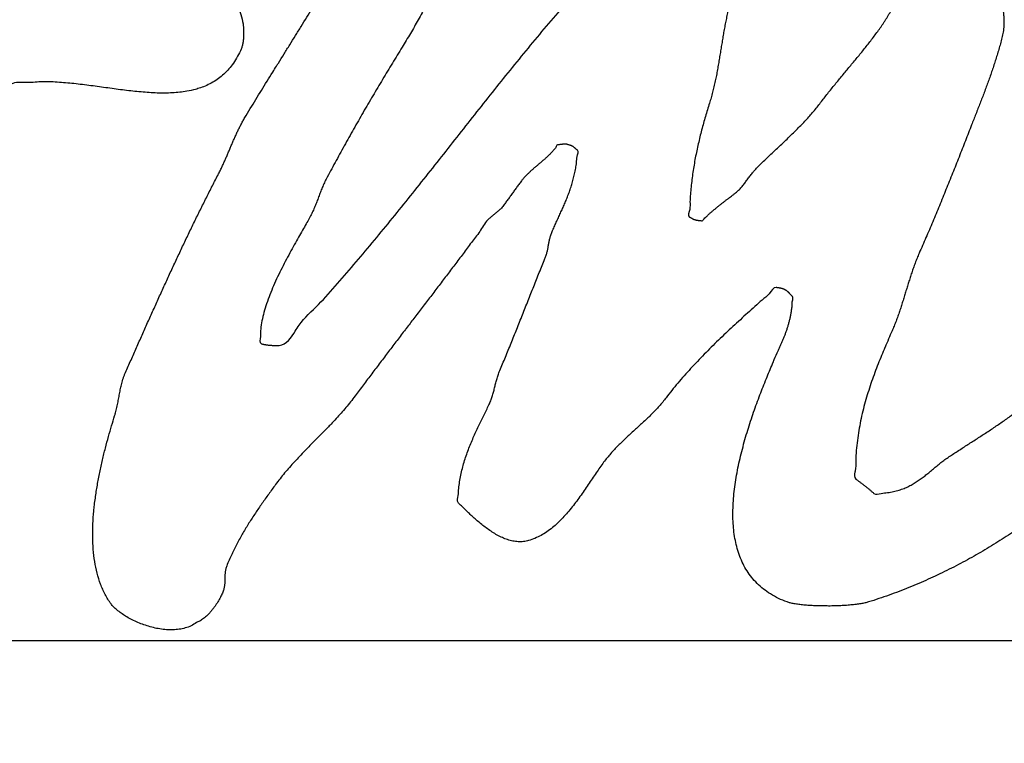
# Model space of a CAD drawing. Units: millimetres. Extents: x 0 to 420, y 0 to 297.
# Drawn here: x 252 to 254, y 200 to 201 of the extents above; entities that cross this region are included whole.
import ezdxf

# ---------------------------------------------------------------- set-up
doc = ezdxf.new("R2010")
doc.units = ezdxf.units.MM
doc.header["$LTSCALE"] = 23.1
doc.linetypes.add('CENTER', pattern=[0.6, 0.375, -0.075, 0.075, -0.075])
doc.layers.get('0').update_dxf_attribs({"linetype": 'CONTINUOUS'})
doc.layers.add('DEF_LAYER_ASSEM_MEMBER', color=7, linetype='CONTINUOUS')
doc.layers.add('DEFAULT_1', color=7, linetype='CENTER')
doc.styles.get("Standard").update_dxf_attribs({"font": 'txt', "width": 0.8})
doc.dimstyles.new('DIMSTYLE_2', dxfattribs={"dimtxt": 3, "dimasz": 3, "dimexe": 0.18, "dimexo": 0.0625, "dimgap": 0.09, "dimtad": 1, "dimdec": 0, "dimlfac": 2, "dimdsep": 46, "dimtxsty": 'Standard', "dimblk": '_FILLED', "dimblk1": '_FILLED', "dimblk2": '_FILLED', "dimcen": 0.09, "dimadec": 0, "dimazin": 0, "dimtp": 1, "dimtm": 1, "dimtfac": 1, "dimtdec": 0, "dimtofl": 0, "dimtmove": 0, "dimatfit": 3, "dimldrblk": '_FILLED', "dimfxl": 1, "dimtolj": 1, "dimarcsym": 0})
doc.dimstyles.new('DIMSTYLE_3', dxfattribs={"dimtxt": 3, "dimasz": 3, "dimexe": 0.18, "dimexo": 0.0625, "dimgap": 0.09, "dimtad": 1, "dimlfac": 2, "dimdsep": 46, "dimtxsty": 'Standard', "dimblk": '_FILLED', "dimblk1": '_FILLED', "dimblk2": '_FILLED', "dimcen": 0.09, "dimadec": 0, "dimazin": 0, "dimtp": 0.8, "dimtm": 0.8, "dimtfac": 1, "dimtofl": 0, "dimtmove": 0, "dimatfit": 3, "dimldrblk": '_FILLED', "dimfxl": 1, "dimtolj": 1, "dimarcsym": 0})

# ---------------------------------------------------------------- blocks, each defined once
blk = doc.blocks.new('_FILLED')
at = {"color": 0, "linetype": 'ByBlock'}
blk.add_solid([(0, 0), (-1, 0.2333333333), (-1, -0.2333333333)], dxfattribs=at)
blk = doc.blocks.new('*D6')
at = {"color": 2, "linetype": 'Continuous'}
for p, q in [((232.1373922419, 235.1281712135), (237.9337224285, 235.1281712135)), ((235.9337224285, 235.1281712135), (235.9337224285, 217.6281734175)), ((235.9337224285, 200.1281756215), (235.9337224285, 217.6281734175)), ((254.1373922414, 200.1281756215), (233.9337224285, 200.1281756215))]:
    blk.add_line(p, q, dxfattribs=at)
at = {"color": 2, "linetype": 'Continuous', "xscale": 3, "yscale": 3, "zscale": 3}
for p, rotation in [((235.9337224285, 235.1281712135), 90), ((235.9337224285, 200.1281756215), 270)]:
    blk.add_blockref('_FILLED', p, dxfattribs=dict(at, rotation=rotation))
at = {"color": 2, "linetype": 'Continuous', "insert": (232.1837224285, 217.6281734175), "char_height": 3, "width": 4.8, "attachment_point": 2, "rotation": 90, "line_spacing_factor": 0.9}
blk.add_mtext('70', dxfattribs=at)
blk = doc.blocks.new('*D9')
at = {"color": 2, "linetype": 'Continuous'}
for p, q in [((218.6373922419, 260.8781712135), (278.0094717192, 260.8781712135)), ((276.0094717192, 260.8781712135), (276.0094717192, 230.5031734175)), ((276.0094717192, 200.1281756215), (276.0094717192, 230.5031734175)), ((256.1373922414, 200.1281756215), (278.0094717192, 200.1281756215))]:
    blk.add_line(p, q, dxfattribs=at)
at = {"color": 2, "linetype": 'Continuous', "xscale": 3, "yscale": 3, "zscale": 3}
for p, rotation in [((276.0094717192, 260.8781712135), 90), ((276.0094717192, 200.1281756215), 270)]:
    blk.add_blockref('_FILLED', p, dxfattribs=dict(at, rotation=rotation))
at = {"color": 2, "linetype": 'Continuous', "insert": (272.2594717192, 230.5031734175), "char_height": 3, "width": 12, "attachment_point": 2, "rotation": 90, "line_spacing_factor": 0.9}
blk.add_mtext('121.5', dxfattribs=at)

msp = doc.modelspace()

# ---------------------------------------------------------------- linework, layer by layer
at = {"color": 7, "linetype": 'Continuous'}
msp.add_arc((255.1373922414, 200.1281756215), 12, 354.3308027194, 185.6691972806, dxfattribs=at)
at = {"color": 9, "linetype": 'Continuous', "start_tangent": (-0.0999488021243578, 0.9949925813562158), "end_tangent": (0.05896642866390755, -0.9982599662866503)}
msp.add_spline([(243.849974541, 199.0280618987), (243.7944795678, 200.2004928516), (243.862903452, 201.3646425426), (244.0542303359, 202.5204829365), (244.1964982456, 203.0932129128), (244.3678891978, 203.6542904716), (244.7951926482, 204.7396876277), (245.3362944658, 205.7778381899), (245.6493238009, 206.2781850825), (245.987272733, 206.7599788278), (246.7317590987, 207.6619411356), (247.5668986849, 208.4827530819), (248.0188806381, 208.8624692868), (248.4914626433, 209.219118329), (249.4822980744, 209.8525389883), (250.5317181858, 210.3789868508), (251.0790649322, 210.602580259), (251.6411476633, 210.7988124641), (252.7854188572, 211.1009371338), (253.9509360013, 211.2832430093), (255.1352105261, 211.344534864), (255.7315196804, 211.3291492752), (256.3223557432, 211.2832065465), (257.4876327166, 211.1012999433), (258.6311227344, 210.7996170713), (259.1933842187, 210.6034641437), (259.7414524494, 210.3796952662), (260.7917855354, 209.8529417478), (261.7826229585, 209.2196176122), (262.2550932091, 208.8631149346), (262.7073069553, 208.4832657061), (263.5425704133, 207.6624373071), (264.2868405731, 206.7608840727), (264.6245935684, 206.279492853), (264.9377786214, 205.7790448053), (265.4790822955, 204.7407922359), (265.9062322537, 203.6562715832), (266.0774973664, 203.0960612087), (266.2198060739, 202.5238753092), (266.4117098613, 201.3661748083), (266.4613594007, 200.7854717469)], degree=3, dxfattribs=at)
at = {"color": 7, "linetype": 'Continuous'}
for points, start_tangent, end_tangent in [([(252.6118594366, 202.4900954498), (252.6202094366, 202.4901954498), (252.6284594366, 202.4903454498), (252.6366594366, 202.4903954498), (252.6447094366, 202.4903954498), (252.6527094366, 202.4901954498), (252.6604094366, 202.4898954498), (252.6680094366, 202.4893454498), (252.6752594366, 202.4885954498), (252.6824094366, 202.4875454498), (252.6891594366, 202.4861954498), (252.6956594366, 202.4845454498), (252.7017594366, 202.4825954498), (252.7075094366, 202.4801954498), (252.7128594366, 202.4774454498), (252.7177594366, 202.4742454498), (252.7221094366, 202.4706454498), (252.7306594366, 202.4606954498), (252.7376094366, 202.4484454498), (252.7432594366, 202.4341454498), (252.7476094366, 202.4181454498), (252.7508094366, 202.4006454498), (252.7528594366, 202.3819954498), (252.7539094366, 202.3625454498), (252.7539594366, 202.3425454498), (252.7533094366, 202.3221954498), (252.7518094366, 202.3019954498), (252.7497094366, 202.2820954498), (252.7469094366, 202.2628454498), (252.7437094366, 202.2444954498), (252.7400594366, 202.2274454498), (252.7361094366, 202.2118954498), (252.7318094366, 202.1982454498), (252.7223594366, 202.1687454498), (252.7134594366, 202.1390454498), (252.7051094366, 202.1090454498), (252.6972094366, 202.0788454498), (252.6898094366, 202.0483954498), (252.6826594366, 202.0178454498), (252.6757594366, 201.9870954498), (252.6689594366, 201.9562954498), (252.6623594366, 201.9252954498), (252.6557594366, 201.8942954498), (252.6490594366, 201.8632454498), (252.6422094366, 201.8322454498), (252.6352094366, 201.8011954498), (252.6278594366, 201.7702454498), (252.6201094366, 201.7393454498), (252.6118594366, 201.7086454498), (252.6099594366, 201.7013454498), (252.6080094366, 201.6938954498), (252.6060094366, 201.6861954498), (252.6039094366, 201.6784454498), (252.6018094366, 201.6704454498), (252.5997094366, 201.6624954498), (252.5975594366, 201.6543954498), (252.5953094366, 201.6463954498), (252.5931094366, 201.6382954498), (252.5908594366, 201.6303454498), (252.5885094366, 201.6223954498), (252.5861094366, 201.6146454498), (252.5837094366, 201.6069454498), (252.5812594366, 201.5995454498), (252.5787594366, 201.5923454498), (252.5762094366, 201.5854454498), (252.5740094366, 201.5788954498), (252.5720594366, 201.5722954498), (252.5704094366, 201.5654954498), (252.5689094366, 201.5586954498), (252.5676594366, 201.5516954498), (252.5664594366, 201.5446954498), (252.5654094366, 201.5376454498), (252.5643094366, 201.5305954498), (252.5634094366, 201.5233954498), (252.5623594366, 201.5163454498), (252.5613094366, 201.5092954498), (252.5600594366, 201.5022954498), (252.5588094366, 201.4953454498), (252.5573094366, 201.4884954498), (252.5556094366, 201.4817454498), (252.5535094366, 201.4751954498), (252.5506594366, 201.4662454498), (252.5477094366, 201.4571954498), (252.5447094366, 201.4479954498), (252.5416094366, 201.4387954498), (252.5386094366, 201.4293954498), (252.5355594366, 201.4199454498), (252.5326094366, 201.4103954498), (252.5296094366, 201.4008954498), (252.5268594366, 201.3911454498), (252.5241094366, 201.3814954498), (252.5215094366, 201.3717454498), (252.5190594366, 201.3619954498), (252.5168594366, 201.3520954498), (252.5147594366, 201.3423454498), (252.5129594366, 201.3325454498), (252.5113594366, 201.3227954498), (252.5135094366, 201.3213954498), (252.5155094366, 201.3201954498), (252.5174594366, 201.3190954498), (252.5193094366, 201.3180954498), (252.5212594366, 201.3171454498), (252.5231094366, 201.3163954498), (252.5250594366, 201.3156454498), (252.5270594366, 201.3150454498), (252.5292594366, 201.3144454498), (252.5316094366, 201.3139954498), (252.5341094366, 201.3135954498), (252.5367594366, 201.3133454498), (252.5397594366, 201.3131454498), (252.5429594366, 201.3130454498), (252.5465094366, 201.3129954498), (252.5502594366, 201.3130454498), (252.5548094366, 201.3161454498), (252.5602594366, 201.3186954498), (252.5666594366, 201.3207454498), (252.5737094366, 201.3223454498), (252.5815094366, 201.3234454498), (252.5898094366, 201.3241954498), (252.5985594366, 201.3246454498), (252.6075094366, 201.3248454498), (252.6167594366, 201.3247454498), (252.6260594366, 201.3245454498), (252.6353594366, 201.3241454498), (252.6443594366, 201.3238454498), (252.6532094366, 201.3233954498), (252.6615594366, 201.3230954498), (252.6695094366, 201.3228454498), (252.6767094366, 201.3227954498), (252.6965594366, 201.3227954498), (252.7154594366, 201.3228454498), (252.7335094366, 201.3226954498), (252.7506094366, 201.3223454498), (252.7668094366, 201.3214454498), (252.7820594366, 201.3199454498), (252.7963094366, 201.3175954498), (252.8094594366, 201.3143954498), (252.8217094366, 201.3099454498), (252.8327594366, 201.3043454498), (252.8427594366, 201.2972954498), (252.8514594366, 201.2886954498), (252.8591094366, 201.2782954498), (252.8655094366, 201.2660454498), (252.8706594366, 201.2517454498), (252.8745094366, 201.2352454498), (252.8748094366, 201.2334954498), (252.8750594366, 201.2314954498), (252.8752594366, 201.2290954498), (252.8754094366, 201.2265454498), (252.8755594366, 201.2236454498), (252.8756094366, 201.2206454498), (252.8756094366, 201.2174454498), (252.8754594366, 201.2142454498), (252.8753594366, 201.2108454498), (252.8751094366, 201.2075454498), (252.8748094366, 201.2042454498), (252.8743094366, 201.2010454498), (252.8738094366, 201.1978954498), (252.8731094366, 201.1949954498), (252.8722594366, 201.1922454498), (252.8712594366, 201.1898454498), (252.8572094366, 201.1643454498), (252.8401094366, 201.1446954498), (252.8203594366, 201.1301454498), (252.7981094366, 201.1201454498), (252.78940768, 201.1174396385)], (0.8733054898444197, 0.4871729892015754), (-0.9632280358605091, -0.2686852264868799)), ([(253.2960094366, 201.6891954498), (253.3028594366, 201.6891454498), (253.3094594366, 201.6888454498), (253.3159094366, 201.6881454498), (253.3220094366, 201.6872454498), (253.3280094366, 201.6858954498), (253.3335594366, 201.6842954498), (253.3389594366, 201.6823454498), (253.3439094366, 201.6800954498), (253.3486594366, 201.6773954498), (253.3530094366, 201.6744954498), (253.3570094366, 201.6711954498), (253.3605594366, 201.6676954498), (253.3637594366, 201.6637954498), (253.3665094366, 201.6595954498), (253.3688094366, 201.6550954498), (253.3706094366, 201.6502954498), (253.3725594366, 201.6472954498), (253.3741594366, 201.6435454498), (253.3755594366, 201.6390454498), (253.3766094366, 201.6340454498), (253.3775094366, 201.6284454498), (253.3781594366, 201.6225454498), (253.3786094366, 201.6163454498), (253.3787594366, 201.6100454498), (253.3788594366, 201.6035954498), (253.3786594366, 201.5971954498), (253.3783094366, 201.5909454498), (253.3777094366, 201.5850454498), (253.3770594366, 201.5793954498), (253.3761094366, 201.5742954498), (253.3751094366, 201.5697454498), (253.3738594366, 201.5659454498), (253.3691094366, 201.5530454498), (253.3640094366, 201.5405454498), (253.3587094366, 201.5283954498), (253.3530594366, 201.5165454498), (253.3473094366, 201.5048454498), (253.3412594366, 201.4935454498), (253.3350594366, 201.4823954498), (253.3286094366, 201.4715454498), (253.3221094366, 201.4606954498), (253.3154594366, 201.4500454498), (253.3086594366, 201.4394954498), (253.3017094366, 201.4290954498), (253.2947094366, 201.4186954498), (253.2876594366, 201.4083454498), (253.2805094366, 201.3979954498), (253.2733094366, 201.3876454498), (253.2654594366, 201.3757954498), (253.2578094366, 201.3639454498), (253.2504594366, 201.3519954498), (253.2432094366, 201.3399954498), (253.2362094366, 201.3278454498), (253.2293094366, 201.3157454498), (253.2225094366, 201.3035454498), (253.2157094366, 201.2913954498), (253.2090594366, 201.2790954498), (253.2023094366, 201.2668454498), (253.1955594366, 201.2545454498), (253.1887094366, 201.2422454498), (253.1818094366, 201.2299454498), (253.1746594366, 201.2176454498), (253.1674094366, 201.2053454498), (253.1598594366, 201.1930954498), (253.1511594366, 201.1787954498), (253.1423594366, 201.1644454498), (253.1336594366, 201.1499454498), (253.1248094366, 201.1353954498), (253.1161094366, 201.1205954498), (253.1073594366, 201.1058454498), (253.0986594366, 201.0909454498), (253.0899594366, 201.0760954498), (253.0814094366, 201.0610954498), (253.0728594366, 201.0460954498), (253.0644594366, 201.0310954498), (253.0560594366, 201.0160954498), (253.0478594366, 201.0010954498), (253.0396594366, 200.9860954498), (253.0316594366, 200.9711954498), (253.0236594366, 200.9563954498), (253.0215094366, 200.9520454498), (253.0194594366, 200.9477454498), (253.0176094366, 200.9433954498), (253.0157594366, 200.9391954498), (253.0141094366, 200.9348454498), (253.0124094366, 200.9306454498), (253.0108594366, 200.9264454498), (253.0092094366, 200.9222454498), (253.0077094366, 200.9178954498), (253.0060594366, 200.9136954498), (253.0044094366, 200.9094954498), (253.0026594366, 200.9052954498), (253.0008594366, 200.9009454498), (252.9988594366, 200.8967454498), (252.9968094366, 200.8924954498), (252.9944594366, 200.8882954498), (252.9892094366, 200.8786454498), (252.9829594366, 200.8676454498), (252.9760094366, 200.8553454498), (252.9684094366, 200.8420454498), (252.9605594366, 200.8276954498), (252.9524594366, 200.8127454498), (252.9444594366, 200.7971454498), (252.9366594366, 200.7812454498), (252.9294094366, 200.7650454498), (252.9227094366, 200.7488954498), (252.9169094366, 200.7328454498), (252.9120094366, 200.7171954498), (252.9084594366, 200.7019954498), (252.9062094366, 200.6874954498), (252.9056594366, 200.6738454498), (252.9069094366, 200.6612954498), (252.9085094366, 200.6607454498), (252.9101594366, 200.6602954498), (252.9119094366, 200.6598454498), (252.9136094366, 200.6595454498), (252.9155594366, 200.6591954498), (252.9174594366, 200.6589454498), (252.9195094366, 200.6586954498), (252.9215094366, 200.6585454498), (252.9237094366, 200.6583454498), (252.9258094366, 200.6581954498), (252.9280594366, 200.6580954498), (252.9302094366, 200.6580954498), (252.9325594366, 200.6580454498), (252.9348094366, 200.6580454498), (252.9371094366, 200.6580454498), (252.9393594366, 200.6580954498), (252.9682811062, 200.6837260616)], (0.9447037375438185, 0.3279250650236117), (0.5306420628438113, 0.8475960129335582)), ([(252.9346112575, 201.1592474175), (252.9380094366, 201.1646954498), (252.9482094366, 201.1810454498), (252.9584094366, 201.1974954498), (252.9686094366, 201.2138454498), (252.9787594366, 201.2302954498), (252.9888094366, 201.2466954498), (252.9986594366, 201.2631954498), (253.0084594366, 201.2796454498), (253.0180594366, 201.2961454498), (253.0274594366, 201.3126454498), (253.0366094366, 201.3292454498), (253.0443094366, 201.3429954498), (253.0519594366, 201.3567454498), (253.0597594366, 201.3703954498), (253.0674594366, 201.3840454498), (253.0753094366, 201.3975454498), (253.0831094366, 201.4110454498), (253.0910094366, 201.4243954498), (253.0988094366, 201.4377954498), (253.1068094366, 201.4509954498), (253.1147594366, 201.4642954498), (253.1228094366, 201.4774954498), (253.1307594366, 201.4907454498), (253.1388594366, 201.5037954498), (253.1469094366, 201.5169954498), (253.1550094366, 201.5300954498), (253.1630594366, 201.5432954498), (253.1673594366, 201.5502954498), (253.1714594366, 201.5575454498), (253.1754094366, 201.5649454498), (253.1792594366, 201.5724454498), (253.1831594366, 201.5799454498), (253.1869094366, 201.5875454498), (253.1907094366, 201.5950954498), (253.1944594366, 201.6026954498), (253.1984594366, 201.6100954498), (253.2024594366, 201.6173954498), (253.2066594366, 201.6245454498), (253.2110094366, 201.6315454498), (253.2156594366, 201.6382454498), (253.2205094366, 201.6446954498), (253.2257094366, 201.6508454498), (253.2311594366, 201.6567454498), (253.2347094366, 201.6597954498), (253.2382594366, 201.6625954498), (253.2420094366, 201.6649954498), (253.2458094366, 201.6672454498), (253.2498094366, 201.6691454498), (253.2537594366, 201.6709454498), (253.2578594366, 201.6725454498), (253.2619094366, 201.6741954498), (253.2661594366, 201.6756954498), (253.2703594366, 201.6771954498), (253.2747094366, 201.6787954498), (253.2789094366, 201.6804954498), (253.2832594366, 201.6822454498), (253.2875094366, 201.6843454498), (253.2918094366, 201.6865954498), (253.2960094366, 201.6891954498)], (0.529059233757023, 0.8485848968585473), (0.9447037375216633, 0.327925065087438)), ([(252.9682811062, 200.6837260616), (252.9750594366, 200.6942454498), (253.0098094366, 200.7313954498), (253.0439094366, 200.7691954498), (253.0773094366, 200.8077454498), (253.1102594366, 200.8467454498), (253.1427094366, 200.8862954498), (253.1749094366, 200.9261454498), (253.2067594366, 200.9662954498), (253.2386094366, 201.0064454498), (253.2703094366, 201.0467454498), (253.3021094366, 201.0869454498), (253.3339094366, 201.1270954498), (253.3661094366, 201.1668454498), (253.3985094366, 201.2063454498), (253.4313594366, 201.2453454498), (253.4646594366, 201.2838954498), (253.4732094366, 201.2936454498), (253.4815094366, 201.3036454498), (253.4896594366, 201.3137954498), (253.4976094366, 201.3240454498), (253.5056094366, 201.3342454498), (253.5135594366, 201.3444954498), (253.5216094366, 201.3546454498), (253.5296594366, 201.3647954498), (253.5379594366, 201.3746454498), (253.5464094366, 201.3843954498), (253.5551094366, 201.3938454498), (253.5641094366, 201.4031454498), (253.5735094366, 201.4119954498), (253.5832094366, 201.4205454498), (253.5934094366, 201.4285954498), (253.6040594366, 201.4362954498), (253.6075094366, 201.4384454498), (253.6111594366, 201.4407454498), (253.6152094366, 201.4430454498), (253.6194594366, 201.4454454498), (253.6241094366, 201.4476954498), (253.6289094366, 201.4498954498), (253.6339594366, 201.4518954498), (253.6391594366, 201.4536954498), (253.6446094366, 201.4550954498), (253.6501594366, 201.4562454498), (253.6559094366, 201.4569454498), (253.6616094366, 201.4572454498), (253.6675094366, 201.4569454498), (253.6733594366, 201.4560954498), (253.6792594366, 201.4545954498), (253.6851094366, 201.4524954498), (253.6946594366, 201.4473954498), (253.7034594366, 201.4407954498), (253.7116094366, 201.4327454498), (253.7190094366, 201.4234454498), (253.7257594366, 201.4128954498), (253.7316594366, 201.4013454498), (253.7368094366, 201.3888454498), (253.7410594366, 201.3755954498), (253.7446094366, 201.3615454498), (253.7472094366, 201.3470454498), (253.7490094366, 201.3320454498), (253.7497594366, 201.3167454498), (253.7497094366, 201.3011954498), (253.7486594366, 201.2855954498), (253.7466094366, 201.2699954498), (253.7435094366, 201.2546954498), (253.7414094366, 201.2447454498), (253.7393594366, 201.2347954498), (253.7375094366, 201.2246454498), (253.7357094366, 201.2145454498), (253.7340594366, 201.2042454498), (253.7323594366, 201.1940454498), (253.7307094366, 201.1836954498), (253.7290094366, 201.1734954498), (253.7273594366, 201.1631454498), (253.7255094366, 201.1528454498), (253.7236094366, 201.1425954498), (253.7214594366, 201.1324454498), (253.7192594366, 201.1222454498), (253.7167594366, 201.1122454498), (253.7140594366, 201.1022954498), (253.7110594366, 201.0925954498), (253.7074094366, 201.0806454498), (253.7038594366, 201.0687454498), (253.7004594366, 201.0566454498), (253.6971094366, 201.0444954498), (253.6940094366, 201.0321454498), (253.6910594366, 201.0197454498), (253.6883094366, 201.0071954498), (253.6857594366, 200.9945454498), (253.6835094366, 200.9816954498), (253.6814594366, 200.9687454498), (253.6797094366, 200.9556454498), (253.6782094366, 200.9424954498), (253.6770594366, 200.9290954498), (253.6761594366, 200.9156454498), (253.6756594366, 200.9019954498), (253.6754094366, 200.8882954498), (253.6768594366, 200.8874954498), (253.6781594366, 200.8867454498), (253.6793594366, 200.8860954498), (253.6804094366, 200.8854954498), (253.6815094366, 200.8848954498), (253.6825594366, 200.8844454498), (253.6836094366, 200.8839954498), (253.6846594366, 200.8836454498), (253.6858594366, 200.8832454498), (253.6871094366, 200.8829454498), (253.6885594366, 200.8826454498), (253.6900094366, 200.8824454498), (253.6917594366, 200.8821954498), (253.6936594366, 200.8820454498), (253.6957594366, 200.8818954498), (253.6981094366, 200.8817954498), (253.7014594366, 200.8850954498), (253.7047594366, 200.8883954498), (253.7082094366, 200.8915954498), (253.7116594366, 200.8948454498), (253.7152594366, 200.8979454498), (253.7188594366, 200.9010954498), (253.7226094366, 200.9040954498), (253.7262094366, 200.9071954498), (253.7300594366, 200.9100954498), (253.7338094366, 200.9130954498), (253.7376094366, 200.9159454498), (253.7413594366, 200.9189454498), (253.7452094366, 200.9217954498), (253.7489594366, 200.9246454498), (253.7527094366, 200.9274954498), (253.7564594366, 200.9304454498), (253.7594094366, 200.9326954498), (253.7621594366, 200.9351954498), (253.7648094366, 200.9377954498), (253.7673094366, 200.9405454498), (253.7697594366, 200.9433454498), (253.7721094366, 200.9462954498), (253.7744094366, 200.9492954498), (253.7766594366, 200.9523454498), (253.7789094366, 200.9553454498), (253.7811594366, 200.9583954498), (253.7834594366, 200.9613954498), (253.7857094366, 200.9644954498), (253.7881094366, 200.9673954498), (253.7904094366, 200.9703454498), (253.7929094366, 200.9730954498), (253.7953594366, 200.9758454498), (253.8027594366, 200.9829954498), (253.8101594366, 200.9901954498), (253.8177094366, 200.9973954498), (253.8252594366, 201.0046454498), (253.8330094366, 201.0118454498), (253.8406594366, 201.0191454498), (253.8483094366, 201.0264954498), (253.8559094366, 201.0338954498), (253.8635594366, 201.0412454498), (253.8710094366, 201.0487454498), (253.8784094366, 201.0563454498), (253.8855594366, 201.0640454498), (253.8926094366, 201.0717954498), (253.8993594366, 201.0796454498), (253.9059594366, 201.0876454498), (253.9121094366, 201.0957954498), (253.9185094366, 201.1039454498), (253.9249094366, 201.1121954498), (253.9314594366, 201.1202954498), (253.9379594366, 201.1284454498), (253.9446594366, 201.1363954498), (253.9512594366, 201.1444454498), (253.9579094366, 201.1523954498), (253.9645094366, 201.1604954498), (253.9712094366, 201.1684454498), (253.9778094366, 201.1764454498), (253.9844094366, 201.1844454498), (253.9908594366, 201.1925454498), (253.9973094366, 201.2006454498), (254.0036094366, 201.2088454498), (254.0098094366, 201.2170954498), (254.0158594366, 201.2254954498), (254.0189094366, 201.2297454498), (254.0218594366, 201.2341454498), (254.0247594366, 201.2385954498), (254.0275594366, 201.2430954498), (254.0304094366, 201.2475954498), (254.0331094366, 201.2521454498), (254.0359594366, 201.2566454498), (254.0386594366, 201.2611954498), (254.0416094366, 201.2655454498), (254.0445094366, 201.2699454498), (254.0475594366, 201.2741954498), (254.0506094366, 201.2783954498), (254.0539094366, 201.2823454498), (254.0572594366, 201.2862954498), (254.0608094366, 201.2899954498), (254.0645094366, 201.2935954498), (254.0713594366, 201.2989954498), (254.0796594366, 201.3045954498), (254.0893094366, 201.3101454498), (254.0999094366, 201.3155454498), (254.1114094366, 201.3204454498), (254.1234594366, 201.3248954498), (254.1358594366, 201.3284954498), (254.1483594366, 201.3312454498), (254.1609094366, 201.3327454498), (254.1730094366, 201.3329954498), (254.1846594366, 201.3317454498), (254.1954594366, 201.3288454498), (254.2053594366, 201.3240454498), (254.2139594366, 201.3172954498), (254.2211594366, 201.3082454498), (254.2266094366, 201.2968454498), (254.2285094366, 201.2940954498), (254.2302594366, 201.2906954498), (254.2319594366, 201.2866454498), (254.2334094366, 201.2820454498), (254.2348094366, 201.2768954498), (254.2359594366, 201.2714954498), (254.2370094366, 201.2656954498), (254.2378094366, 201.2597454498), (254.2385094366, 201.2534954498), (254.2389094366, 201.2472454498), (254.2391594366, 201.2409454498), (254.2390594366, 201.2348454498), (254.2388594366, 201.2287454498), (254.2383094366, 201.2230454498), (254.2375594366, 201.2175454498), (254.2363594366, 201.2125454498), (254.2337094366, 201.2019954498), (254.2308094366, 201.1916454498), (254.2278094366, 201.1813954498), (254.2246594366, 201.1712954498), (254.2214594366, 201.1611954498), (254.2181094366, 201.1512454498), (254.2147094366, 201.1413454498), (254.2111094366, 201.1315954498), (254.2075594366, 201.1217954498), (254.2039594366, 201.1120454498), (254.2002594366, 201.1022954498), (254.1965094366, 201.0926454498), (254.1927594366, 201.0828954498), (254.1889094366, 201.0731454498), (254.1851094366, 201.0633954498), (254.1812094366, 201.0536454498), (254.1757094366, 201.0392954498), (254.1701094366, 201.0249954498), (254.1644594366, 201.0104954498), (254.1587094366, 200.9960454498), (254.1530094366, 200.9814454498), (254.1471594366, 200.9668954498), (254.1413094366, 200.9523454498), (254.1353594366, 200.9377954498), (254.1295094366, 200.9231954498), (254.1235594366, 200.9086454498), (254.1175594366, 200.8941954498), (254.1115094366, 200.8798454498), (254.1055094366, 200.8655454498), (254.0994094366, 200.8513454498), (254.0933594366, 200.8372954498), (254.0872094366, 200.8234454498), (254.0835594366, 200.8145954498), (254.0801094366, 200.8057954498), (254.0769094366, 200.7970954498), (254.0738594366, 200.7883954498), (254.0710594366, 200.7796954498), (254.0682594366, 200.7710454498), (254.0656594366, 200.7623454498), (254.0629594366, 200.7537954498), (254.0603594366, 200.7450954498), (254.0576594366, 200.7363954498), (254.0549594366, 200.7276954498), (254.0520594366, 200.7190954498), (254.0491094366, 200.7102954498), (254.0458094366, 200.7015954498), (254.0423594366, 200.6927454498), (254.0385594366, 200.6839954498), (254.0323594366, 200.6695954498), (254.0260594366, 200.6548954498), (254.02586961, 200.6544440527)], (0.5306420628221502, 0.8475960129471193), (-0.3873060531330054, -0.9219512032675774)), ([(252.8181499719, 200.9414297778), (252.8182594366, 200.9416454498), (252.8291094366, 200.9628454498), (252.8325094366, 200.9693454498), (252.8357094366, 200.9759454498), (252.8387594366, 200.9824954498), (252.8417094366, 200.9890954498), (252.8446094366, 200.9955454498), (252.8473594366, 201.0021454498), (252.8501094366, 201.0085954498), (252.8528094366, 201.0151954498), (252.8556594366, 201.0216454498), (252.8584594366, 201.0280954498), (252.8614094366, 201.0345454498), (252.8643094366, 201.0409954498), (252.8674594366, 201.0473454498), (252.8707094366, 201.0537954498), (252.8741594366, 201.0601954498), (252.8777594366, 201.0666454498), (252.8876094366, 201.0829454498), (252.8975094366, 201.0992954498), (252.9075594366, 201.1156454498), (252.9176094366, 201.1319954498), (252.9278094366, 201.1483454498), (252.9346112575, 201.1592474175)], (0.4526425922117288, 0.8916920341215607), (0.5290592336980015, 0.8485848968953451)), ([(252.78940768, 201.1174396385), (252.7739594366, 201.1139454498), (252.7479094366, 201.1111454498), (252.7204094366, 201.1108954498), (252.6916594366, 201.1127954498), (252.6621594366, 201.1158954498), (252.6320594366, 201.1198954498), (252.6017094366, 201.1239954498), (252.5713094366, 201.1276954498), (252.5413594366, 201.1301954498), (252.5119594366, 201.1309954498), (252.4835094366, 201.1294454498), (252.4562094366, 201.1249954498), (252.4498594366, 201.1134954498), (252.4437594366, 201.1015954498), (252.4380094366, 201.0892954498), (252.4324594366, 201.0766954498), (252.4272094366, 201.0636454498), (252.4221594366, 201.0503954498), (252.4173594366, 201.0368954498), (252.4126594366, 201.0231954498), (252.4082094366, 201.0091954498), (252.4038094366, 200.9951954498), (252.3995594366, 200.9810954498), (252.3952594366, 200.9670454498), (252.3910594366, 200.9528954498), (252.3868594366, 200.9388454498), (252.3826594366, 200.9248454498), (252.3784094366, 200.9109954498), (252.3774094366, 200.9073454498), (252.3766094366, 200.9038954498), (252.3759594366, 200.9004954498), (252.3753594366, 200.8972454498), (252.3749594366, 200.8940454498), (252.3745094366, 200.8908954498), (252.3742094366, 200.8877454498), (252.3738094366, 200.8847454498), (252.3735094366, 200.8815954498), (252.3731594366, 200.8785454498), (252.3727594366, 200.8753954498), (252.3722094366, 200.8722954498), (252.3716594366, 200.8690454498), (252.3708094366, 200.8658454498), (252.3698594366, 200.8624454498), (252.3686594366, 200.8590954498), (252.3583594366, 200.8286954498), (252.3486094366, 200.7979454498), (252.3395594366, 200.7668454498), (252.3309594366, 200.7354954498), (252.3229594366, 200.7037954498), (252.3152594366, 200.6718954498), (252.3079094366, 200.6397454498), (252.3007094366, 200.6074454498), (252.2937594366, 200.5749454498), (252.2868094366, 200.5423954498), (252.2799094366, 200.5096954498), (252.2728594366, 200.4770954498), (252.2657094366, 200.4443954498), (252.2582094366, 200.4117454498), (252.2504094366, 200.3791954498), (252.2422094366, 200.3467954498), (252.2397094366, 200.3356454498), (252.2375094366, 200.3244954498), (252.2357094366, 200.3131954498), (252.2341594366, 200.3018954498), (252.2329594366, 200.2903954498), (252.2319094366, 200.2789454498), (252.2310594366, 200.2673954498), (252.2301594366, 200.2559954498), (252.2294094366, 200.2444454498), (252.2286094366, 200.2328954498), (252.2277094366, 200.2213954498), (252.2265594366, 200.2099954498), (252.2253094366, 200.1985954498), (252.2237094366, 200.1873454498), (252.2218094366, 200.1761954498), (252.2195094366, 200.1651954498), (252.2191094366, 200.1625454498), (252.2187594366, 200.1598454498), (252.2186594366, 200.1569454498), (252.2185594366, 200.1540954498), (252.2186594366, 200.1510954498), (252.2188094366, 200.1481454498), (252.2191094366, 200.1451454498), (252.2193594366, 200.1421954498), (252.2198094366, 200.1392454498), (252.2202094366, 200.1364454498), (252.2206594366, 200.1337454498), (252.2211094366, 200.1312454498), (252.2215594366, 200.1287954498), (252.2220094366, 200.1266454498), (252.2224594366, 200.1246954498), (252.2227594366, 200.1230454498), (252.2242594366, 200.1146454498), (252.2249594366, 200.1062454498), (252.2250094366, 200.0977454498), (252.2244094366, 200.0893454498), (252.2233094366, 200.0809454498), (252.2215594366, 200.0727454498), (252.2194094366, 200.0646954498), (252.2168094366, 200.0570454498), (252.2139594366, 200.0495954498), (252.2106594366, 200.0426454498), (252.2071594366, 200.0360954498), (252.2033594366, 200.0301454498), (252.1994594366, 200.0247454498), (252.1954094366, 200.0199954498), (252.1913094366, 200.0159454498), (252.1871094366, 200.0127954498), (252.1769094366, 200.0063954498), (252.1662594366, 200.0011954498), (252.1552594366, 199.9970454498), (252.1439594366, 199.9939954498), (252.1326094366, 199.9918954498), (252.1211094366, 199.9908954498), (252.1097094366, 199.9908454498), (252.0984094366, 199.9918454498), (252.0874594366, 199.9936954498), (252.0767094366, 199.9965454498), (252.0664594366, 200.0002954498), (252.0567094366, 200.0049954498), (252.0476594366, 200.0104454498), (252.0392594366, 200.0168954498), (252.0317094366, 200.0240954498), (252.0249594366, 200.0322454498), (252.0230594366, 200.0347954498), (252.0210594366, 200.0374454498), (252.0190094366, 200.0401454498), (252.0168094366, 200.0428454498), (252.0147094366, 200.0455454498), (252.0124594366, 200.0483454498), (252.0102094366, 200.0511954498), (252.0079594366, 200.0540454498), (252.0058594366, 200.0568954498), (252.0036594366, 200.0597954498), (252.0016094366, 200.0626954498), (251.9995594366, 200.0656954498), (251.9977094366, 200.0686454498), (251.9958594366, 200.0716454498), (251.9941594366, 200.0746454498), (251.9925594366, 200.0776954498), (251.9907594366, 200.0818954498), (251.9892094366, 200.0861954498), (251.9879594366, 200.0904954498), (251.9869094366, 200.0948454498), (251.9861594366, 200.0991954498), (251.9855094366, 200.1036454498), (251.9850094366, 200.1081454498), (251.9845594366, 200.1127954498), (251.9842594366, 200.1173954498), (251.9839094366, 200.1220954498), (251.9835094366, 200.1268954498), (251.9830094366, 200.1317954498), (251.9824594366, 200.1366954498), (251.9817094366, 200.1417954498), (251.9808094366, 200.1469454498), (251.9795594366, 200.1522454498), (251.9773594366, 200.1617954498), (251.9751094366, 200.1716454498), (251.9730094366, 200.1815954498), (251.9709094366, 200.1916954498), (251.9689594366, 200.2018454498), (251.9668594366, 200.2121454498), (251.9648594366, 200.2223954498), (251.9627594366, 200.2327454498), (251.9607094366, 200.2429454498), (251.9586094366, 200.2531454498), (251.9564594366, 200.2631954498), (251.9541594366, 200.2731954498), (251.9518094366, 200.2829454498), (251.9493094366, 200.2925954498), (251.9467094366, 200.3019954498), (251.9439094366, 200.3111454498), (251.9421094366, 200.3174954498), (251.9404594366, 200.3237954498), (251.9391094366, 200.3299954498), (251.9378594366, 200.3361454498), (251.9368594366, 200.3421454498), (251.9358094366, 200.3481454498), (251.9349094366, 200.3539954498), (251.9339094366, 200.3598954498), (251.9330094366, 200.3655954498), (251.9319594366, 200.3713954498), (251.9308094366, 200.3770454498), (251.9293594366, 200.3827454498), (251.9278594366, 200.3882954498), (251.9259594366, 200.3938954498), (251.9238094366, 200.3994454498), (251.9212094366, 200.4051454498), (251.9187594366, 200.4102454498), (251.9162094366, 200.4154454498), (251.9136094366, 200.4206954498), (251.9109094366, 200.4260954498), (251.9082094366, 200.4314454498), (251.9054594366, 200.4368454498), (251.9026594366, 200.4422454498), (251.8998094366, 200.4476954498), (251.8969594366, 200.4529954498), (251.8940594366, 200.4583954498), (251.8911094366, 200.4636954498), (251.8881094366, 200.4690454498), (251.8851094366, 200.4741954498), (251.8820094366, 200.4793954498), (251.8789594366, 200.4843954498), (251.8758094366, 200.4894454498), (251.8723594366, 200.4945454498), (251.8687094366, 200.4993954498), (251.8650094366, 200.5039954498), (251.8612094366, 200.5084454498), (251.8575094366, 200.5127454498), (251.8537594366, 200.5170954498), (251.8501094366, 200.5214954498), (251.8466094366, 200.5260954498), (251.8433594366, 200.5307454498), (251.8403594366, 200.5358454498), (251.8377094366, 200.5412454498), (251.8353094366, 200.5471954498), (251.8334094366, 200.5535954498), (251.8318594366, 200.5606454498), (251.8315885311, 200.5637302151)], (-0.9632280358556986, -0.2686852265041247), (-0.07881100555841215, 0.996889575330624)), ([(253.8274843632, 200.6327465742), (253.8342594366, 200.6483454498), (253.8368094366, 200.6538954498), (253.8392594366, 200.6594454498), (253.8416594366, 200.6648954498), (253.8439094366, 200.6704454498), (253.8461594366, 200.6758954498), (253.8482594366, 200.6814454498), (253.8502594366, 200.6870454498), (253.8520094366, 200.6927954498), (253.8537594366, 200.6985454498), (253.8553094366, 200.7045454498), (253.8567094366, 200.7106954498), (253.8578094366, 200.7171454498), (253.8588094366, 200.7237454498), (253.8595094366, 200.7306954498), (253.8600594366, 200.7379454498), (253.8602094366, 200.7455954498), (253.8596094366, 200.7461954498), (253.8589094366, 200.7467954498), (253.8583094366, 200.7473954498), (253.8577094366, 200.7480954498), (253.8572594366, 200.7486954498), (253.8566594366, 200.7492954498), (253.8561594366, 200.7498954498), (253.8555594366, 200.7505454498), (253.8551094366, 200.7510954498), (253.8545094366, 200.7516954498), (253.8539594366, 200.7522954498), (253.8533594366, 200.7528954498), (253.8527594366, 200.7534954498), (253.8520594366, 200.7540954498), (253.8513094366, 200.7546954498), (253.8504594366, 200.7553454498), (253.8495594366, 200.7559954498), (253.8485094366, 200.7567454498), (253.8475594366, 200.7573454498), (253.8465094366, 200.7579454498), (253.8455094366, 200.7583954498), (253.8444594366, 200.7588954498), (253.8434094366, 200.7592954498), (253.8422594366, 200.7597454498), (253.8411594366, 200.7599954498), (253.8399594366, 200.7602954498), (253.8386594366, 200.7605954498), (253.8372594366, 200.7608954498), (253.8359094366, 200.7610454498), (253.8343594366, 200.7613454498), (253.8327594366, 200.7615454498), (253.8310094366, 200.7618454498), (253.8184594366, 200.7506954498), (253.8056094366, 200.7393954498), (253.7926594366, 200.7278454498), (253.7795594366, 200.7161454498), (253.7665094366, 200.7041954498), (253.7533094366, 200.6920954498), (253.7402594366, 200.6798454498), (253.7272094366, 200.6674954498), (253.7144094366, 200.6548454498), (253.7018094366, 200.6421954498), (253.6895094366, 200.6293454498), (253.6774094366, 200.6164954498), (253.6657594366, 200.6034454498), (253.6544594366, 200.5903954498), (253.6436094366, 200.5771954498), (253.6332594366, 200.5640454498), (253.6273094366, 200.5563954498), (253.6209594366, 200.5489954498), (253.6143594366, 200.5417454498), (253.6074094366, 200.5347454498), (253.6003594366, 200.5277954498), (253.5931094366, 200.5209454498), (253.5857594366, 200.5141954498), (253.5783094366, 200.5074454498), (253.5709594366, 200.5005454498), (253.5635594366, 200.4937954498), (253.5563094366, 200.4868954498), (253.5491594366, 200.4799454498), (253.5422594366, 200.4727954498), (253.5355594366, 200.4655954498), (253.5291594366, 200.4581454498), (253.5230094366, 200.4505454498), (253.5164094366, 200.4413954498), (253.5096094366, 200.4316954498), (253.5027594366, 200.4214954498), (253.4956094366, 200.4109954498), (253.4883594366, 200.4002454498), (253.4808094366, 200.3894454498), (253.4730594366, 200.3787454498), (253.4649594366, 200.3682954498), (253.4566594366, 200.3580954498), (253.4479594366, 200.3483954498), (253.4388594366, 200.3392954498), (253.4293594366, 200.3310454498), (253.4195094366, 200.3235454498), (253.4090594366, 200.3171454498), (253.3982094366, 200.3118454498), (253.3868094366, 200.3078954498), (253.3774094366, 200.3060454498), (253.3679594366, 200.3058454498), (253.3585094366, 200.3070454498), (253.3490094366, 200.3095954498), (253.3397094366, 200.3131454498), (253.3305094366, 200.3177454498), (253.3215594366, 200.3229954498), (253.3128594366, 200.3289454498), (253.3046094366, 200.3351454498), (253.2966094366, 200.3416954498), (253.2891594366, 200.3482454498), (253.2821094366, 200.3547454498), (253.2757594366, 200.3608454498), (253.2699094366, 200.3665954498), (253.2648094366, 200.3716454498), (253.2603594366, 200.3759954498), (253.2605094366, 200.3885954498), (253.2614094366, 200.4010454498), (253.2630094366, 200.4132454498), (253.2651094366, 200.4252954498), (253.2679094366, 200.4369954498), (253.2711094366, 200.4485454498), (253.2748094366, 200.4598954498), (253.2787094366, 200.4710454498), (253.2830594366, 200.4818454498), (253.2876094366, 200.4924954498), (253.2923094366, 200.5028454498), (253.2970094366, 200.5130454498), (253.3018094366, 200.5228954498), (253.3065094366, 200.5325454498), (253.3111094366, 200.5419454498), (253.3154594366, 200.5510954498), (253.3173094366, 200.5549454498), (253.3188594366, 200.5588454498), (253.3203094366, 200.5625954498), (253.3215094366, 200.5664954498), (253.3227094366, 200.5702454498), (253.3237594366, 200.5740454498), (253.3247094366, 200.5777954498), (253.3256094366, 200.5816454498), (253.3266094366, 200.5853954498), (253.3275094366, 200.5891954498), (253.3285594366, 200.5929954498), (253.3295594366, 200.5968954498), (253.3307594366, 200.6007454498), (253.3320094366, 200.6046454498), (253.3334094366, 200.6086454498), (253.3349594366, 200.6126954498), (253.3400594366, 200.6247454498), (253.3451594366, 200.6370454498), (253.3502594366, 200.6494454498), (253.3553594366, 200.6619954498), (253.3604594366, 200.6745454498), (253.3655594366, 200.6872454498), (253.3706594366, 200.6999954498), (253.3756594366, 200.7128454498), (253.3807594366, 200.7255954498), (253.3858594366, 200.7383454498), (253.3909594366, 200.7510454498), (253.3959094366, 200.7637954498), (253.4010094366, 200.7763954498), (253.4059594366, 200.7889454498), (253.4110594366, 200.8013454498), (253.4160094366, 200.8136954498), (253.4173094366, 200.8167954498), (253.4183594366, 200.8199454498), (253.4193094366, 200.8229454498), (253.4200094366, 200.8259954498), (253.4207094366, 200.8288954498), (253.4213094366, 200.8318954498), (253.4218594366, 200.8347954498), (253.4223094366, 200.8377954498), (253.4229094366, 200.8406454498), (253.4234594366, 200.8436454498), (253.4241094366, 200.8465954498), (253.4247594366, 200.8496454498), (253.4256094366, 200.8526454498), (253.4265594366, 200.8557954498), (253.4276594366, 200.8589954498), (253.4289594366, 200.8623454498), (253.4326594366, 200.8705954498), (253.4363594366, 200.8788454498), (253.4401594366, 200.8870954498), (253.4439094366, 200.8953454498), (253.4476594366, 200.9035954498), (253.4513094366, 200.9119454498), (253.4548594366, 200.9204454498), (253.4581594366, 200.9291454498), (253.4614094366, 200.9378954498), (253.4643094366, 200.9469954498), (253.4669594366, 200.9562954498), (253.4692094366, 200.9659954498), (253.4712094366, 200.9758954498), (253.4727594366, 200.9862454498), (253.4738594366, 200.9969954498), (253.4743594366, 201.0082454498), (253.4731594366, 201.0090954498), (253.4720594366, 201.0099954498), (253.4712094366, 201.0107454498), (253.4703594366, 201.0114954498), (253.4697094366, 201.0120954498), (253.4690594366, 201.0127954498), (253.4684594366, 201.0133954498), (253.4677594366, 201.0139954498), (253.4671594366, 201.0144454498), (253.4663594366, 201.0149454498), (253.4655094366, 201.0153954498), (253.4644594366, 201.0159954498), (253.4633094366, 201.0164454498), (253.4618594366, 201.0169454498), (253.4602094366, 201.0173954498), (253.4581594366, 201.0179954498), (253.4572594366, 201.0183454498), (253.4562594366, 201.0186954498), (253.4553594366, 201.0188954498), (253.4544094366, 201.0191454498), (253.4535094366, 201.0191954498), (253.4526094366, 201.0192954498), (253.4516094366, 201.0192454498), (253.4505594366, 201.0192454498), (253.4495094366, 201.0190454498), (253.4483594366, 201.0188954498), (253.4471094366, 201.0187454498), (253.4457094366, 201.0185954498), (253.4442594366, 201.0183954498), (253.4425594366, 201.0182454498), (253.4407594366, 201.0180954498), (253.4387094366, 201.0179954498), (253.4355094366, 201.0131954498), (253.4319094366, 201.0087454498), (253.4281594366, 201.0044454498), (253.4241594366, 201.0003454498), (253.4200594366, 200.9962954498), (253.4157094366, 200.9924454498), (253.4113594366, 200.9886454498), (253.4068594366, 200.9848954498), (253.4025094366, 200.9810954498), (253.3980094366, 200.9773454498), (253.3936594366, 200.9735454498), (253.3893594366, 200.9697454498), (253.3852594366, 200.9657454498), (253.3812094366, 200.9616954498), (253.3774594366, 200.9574454498), (253.3738594366, 200.9531454498), (253.3716094366, 200.9499954498), (253.3692594366, 200.9468954498), (253.3670594366, 200.9437954498), (253.3648094366, 200.9407954498), (253.3627094366, 200.9377954498), (253.3604594366, 200.9347954498), (253.3583094366, 200.9317954498), (253.3560594366, 200.9287954498), (253.3539594366, 200.9257454498), (253.3517094366, 200.9227454498), (253.3495594366, 200.9197454498), (253.3473094366, 200.9167454498), (253.3451094366, 200.9135954498), (253.3428594366, 200.9105954498), (253.3405594366, 200.9074954498), (253.3381594366, 200.9044954498), (253.3368094366, 200.9031454498), (253.3354094366, 200.9019454498), (253.3340594366, 200.9007454498), (253.3325594366, 200.8995454498), (253.3312094366, 200.8983454498), (253.3297094366, 200.8971454498), (253.3283594366, 200.8959454498), (253.3268594366, 200.8947454498), (253.3255094366, 200.8934454498), (253.3240094366, 200.8922454498), (253.3226594366, 200.8910454498), (253.3211594366, 200.8898454498), (253.3198094366, 200.8886454498), (253.3183094366, 200.8874454498), (253.3169594366, 200.8862454498), (253.3154594366, 200.8850454498), (253.3007594366, 200.8648954498), (253.2859594366, 200.8449454498), (253.2711094366, 200.8249954498), (253.2561094366, 200.8051954498), (253.2411594366, 200.7853454498), (253.2261094366, 200.7655954498), (253.2111094366, 200.7457954498), (253.1959594366, 200.7261454498), (253.1809594366, 200.7063454498), (253.167125421, 200.6883658796)], (0.3862950573579762, 0.9223752645538572), (-0.6082124419816454, -0.7937742912306519)), ([(252.6080699209, 200.3715863905), (252.6097094366, 200.3841454498), (252.6132594366, 200.4073454498), (252.6176094366, 200.4301454498), (252.6224594366, 200.4524454498), (252.6277594366, 200.4738954498), (252.6332594366, 200.4943954498), (252.6388594366, 200.5136954498), (252.6442594366, 200.5316454498), (252.6459094366, 200.5367954498), (252.6472094366, 200.5418954498), (252.6484594366, 200.5468954498), (252.6494594366, 200.5518454498), (252.6504094366, 200.5566454498), (252.6513094366, 200.5614954498), (252.6522094366, 200.5662454498), (252.6529594366, 200.5710454498), (252.6539094366, 200.5756954498), (252.6548594366, 200.5804454498), (252.6559094366, 200.5851454498), (252.6570594366, 200.5899454498), (252.6584594366, 200.5947454498), (252.6599594366, 200.5995454498), (252.6617594366, 200.6044454498), (252.6637094366, 200.6094454498), (252.6736594366, 200.6317454498), (252.6835594366, 200.6541454498), (252.6935594366, 200.6765454498), (252.7035094366, 200.6990454498), (252.7136594366, 200.7213954498), (252.7237594366, 200.7438954498), (252.7339594366, 200.7662454498), (252.7441594366, 200.7886954498), (252.7545594366, 200.8108954498), (252.7649594366, 200.8330954498), (252.7754594366, 200.8550954498), (252.7859594366, 200.8770454498), (252.7967094366, 200.8987454498), (252.8074094366, 200.9202954498), (252.8181499719, 200.9414297778)], (0.1196594833734327, 0.9928149918483318), (0.4526425922719243, 0.8916920340910042)), ([(253.167125421, 200.6883658796), (253.1658094366, 200.6866454498), (253.1508094366, 200.6668454498), (253.1356594366, 200.6470954498), (253.1206594366, 200.6271454498), (253.1055594366, 200.6072954498), (253.0905594366, 200.5872954498), (253.0755094366, 200.5672954498), (253.0675094366, 200.5567954498), (253.0591094366, 200.5465454498), (253.0504594366, 200.5364454498), (253.0414594366, 200.5265954498), (253.0323594366, 200.5167954498), (253.0259709451, 200.5101405539)], (-0.6082124418476713, -0.7937742913333063), (-0.696508504592425, -0.7175485370554553)), ([(253.9720260674, 200.4307139191), (253.9737094366, 200.4181454498), (253.9756594366, 200.4166954498), (253.9776094366, 200.4152954498), (253.9796594366, 200.4137454498), (253.9816594366, 200.4122454498), (253.9838594366, 200.4105954498), (253.9859594366, 200.4090454498), (253.9881594366, 200.4073954498), (253.9902594366, 200.4057454498), (253.9925094366, 200.4039454498), (253.9946094366, 200.4022954498), (253.9967094366, 200.4005454498), (253.9987594366, 200.3988954498), (254.0007594366, 200.3970954498), (254.0026594366, 200.3954454498), (254.0044594366, 200.3937954498), (254.0061094366, 200.3921954498), (254.0189594366, 200.3925454498), (254.0306094366, 200.3937954498), (254.0413594366, 200.3957454498), (254.0511594366, 200.3983954498), (254.0603094366, 200.4015454498), (254.0687094366, 200.4053454498), (254.0765594366, 200.4095954498), (254.0839094366, 200.4142454498), (254.0910094366, 200.4190954498), (254.0978094366, 200.4242954498), (254.1044594366, 200.4296454498), (254.1110594366, 200.4351954498), (254.1177594366, 200.4406954498), (254.1245594366, 200.4462454498), (254.1316594366, 200.4516954498), (254.1390594366, 200.4570454498), (254.1557094366, 200.4679454498), (254.1725094366, 200.4788954498), (254.1895594366, 200.4897954498), (254.2065094366, 200.5008454498), (254.2235094366, 200.5119954498), (254.2401594366, 200.5235454498), (254.2566094366, 200.5353954498), (254.2725594366, 200.5476954498), (254.2881594366, 200.5603954498), (254.3030094366, 200.5737454498), (254.3171094366, 200.5877954498), (254.3303094366, 200.6026454498), (254.3426594366, 200.6182454498), (254.3538594366, 200.6348454498), (254.3632163845, 200.6510050026)], (-0.1900526161081321, -0.9817739063096222), (0.4630497657051471, 0.8863322822059503)), ([(254.02586961, 200.6544440527), (254.0198594366, 200.6398954498), (254.0136594366, 200.6247454498), (254.0077594366, 200.6091454498), (254.0020594366, 200.5933954498), (253.9967094366, 200.5772454498), (253.9916594366, 200.5608954498), (253.9872094366, 200.5440954498), (253.9831594366, 200.5270454498), (253.9797594366, 200.5096454498), (253.9769594366, 200.4920454498), (253.9749594366, 200.4740454498), (253.9736594366, 200.4557454498), (253.9732594366, 200.4370454498), (253.9720260674, 200.4307139191)], (-0.3873060531354839, -0.921951203266536), (-0.1900526161249027, -0.9817739063063758)), ([(254.8980123808, 200.4453938883), (254.8832594366, 200.4336954498), (254.8560094366, 200.4128454498), (254.8284594366, 200.3924954498), (254.8005594366, 200.3727454498), (254.7896094366, 200.3649454498), (254.7787094366, 200.3572954498), (254.7679094366, 200.3497454498), (254.7570594366, 200.3422954498), (254.7463094366, 200.3348954498), (254.7354594366, 200.3276954498), (254.7245594366, 200.3205454498), (254.7135094366, 200.3135954498), (254.7023594366, 200.3066454498), (254.6909594366, 200.2998954498), (254.6793094366, 200.2932454498), (254.6673094366, 200.2868454498), (254.6550594366, 200.2804954498), (254.6424094366, 200.2743454498), (254.6293094366, 200.2682954498), (254.6157094366, 200.2624954498), (254.6121094366, 200.2608954498), (254.6079594366, 200.2592954498), (254.6034594366, 200.2575454498), (254.5985094366, 200.2558954498), (254.5933094366, 200.2541454498), (254.5877594366, 200.2524954498), (254.5820094366, 200.2509454498), (254.5759094366, 200.2496454498), (254.5698094366, 200.2483954498), (254.5634594366, 200.2474954498), (254.5570594366, 200.2468454498), (254.5505594366, 200.2465454498), (254.5441094366, 200.2465454498), (254.5376094366, 200.2470954498), (254.5312594366, 200.2480454498), (254.5249094366, 200.2495454498), (254.5146094366, 200.2529454498), (254.5050094366, 200.2572954498), (254.4961594366, 200.2624454498), (254.4879094366, 200.2683954498), (254.4802594366, 200.2748954498), (254.4731094366, 200.2820454498), (254.4664594366, 200.2896454498), (254.4600594366, 200.2976954498), (254.4540594366, 200.3059454498), (254.4483094366, 200.3145454498), (254.4427094366, 200.3231954498), (254.4371594366, 200.3320454498), (254.4317094366, 200.3407454498), (254.4261594366, 200.3494454498), (254.4205094366, 200.3579454498), (254.4146594366, 200.3662454498), (254.4129594366, 200.3683954498), (254.4110594366, 200.3704454498), (254.4090594366, 200.3723954498), (254.4068594366, 200.3743454498), (254.4046594366, 200.3760954498), (254.4023094366, 200.3778954498), (254.3999094366, 200.3795454498), (254.3974594366, 200.3813454498), (254.3950594366, 200.3829954498), (254.3926094366, 200.3846454498), (254.3902094366, 200.3862954498), (254.3877594366, 200.3880454498), (254.3855094366, 200.3897454498), (254.3832094366, 200.3915454498), (254.3810594366, 200.3934454498), (254.3790094366, 200.3954454498), (254.3702094366, 200.3948954498), (254.3616094366, 200.3933954498), (254.3532094366, 200.3909954498), (254.3449594366, 200.3878454498), (254.3370594366, 200.3838954498), (254.3292594366, 200.3794454498), (254.3217594366, 200.3745454498), (254.3143594366, 200.3692954498), (254.3072594366, 200.3636954498), (254.3003094366, 200.3580454498), (254.2936094366, 200.3523454498), (254.2869594366, 200.3467454498), (254.2805594366, 200.3412954498), (254.2743094366, 200.3361954498), (254.2682094366, 200.3314954498), (254.2622594366, 200.3273454498), (254.2473594366, 200.3173954498), (254.2322094366, 200.3077454498), (254.2169094366, 200.2981954498), (254.2013094366, 200.2889954498), (254.1856594366, 200.2798954498), (254.1696594366, 200.2711454498), (254.1535094366, 200.2624954498), (254.1370094366, 200.2542454498), (254.1204594366, 200.2460954498), (254.1035094366, 200.2382954498), (254.0864094366, 200.2307454498), (254.0689094366, 200.2235454498), (254.0513094366, 200.2165454498), (254.0333094366, 200.2099454498), (254.0150094366, 200.2036454498), (253.9964094366, 200.1976454498), (253.9901594366, 200.1958954498), (253.9826594366, 200.1944954498), (253.9741094366, 200.1931954498), (253.9646594366, 200.1922454498), (253.9546094366, 200.1913954498), (253.9440094366, 200.1908954498), (253.9331094366, 200.1904954498), (253.9220594366, 200.1904454498), (253.9111594366, 200.1904954498), (253.9003594366, 200.1908454498), (253.8900594366, 200.1913454498), (253.8802094366, 200.1921954498), (253.8712094366, 200.1931454498), (253.8631094366, 200.1944454498), (253.8561594366, 200.1958454498), (253.8504594366, 200.1976454498), (253.8204094366, 200.2121454498), (253.7965594366, 200.2309954498), (253.7785094366, 200.2534954498), (253.7656594366, 200.2793454498), (253.7576094366, 200.3077454498), (253.7537094366, 200.3383954498), (253.7535594366, 200.3706454498), (253.7565594366, 200.4041454498), (253.7623094366, 200.4380954498), (253.7702094366, 200.4720954498), (253.7797594366, 200.5056454498), (253.7904094366, 200.5382954498), (253.8017594366, 200.5693454498), (253.8131594366, 200.5983954498), (253.8242094366, 200.6248954498), (253.8274843632, 200.6327465742)], (-0.780236132579916, -0.6254850736961961), (0.3862950573820361, 0.9223752645437805)), ([(253.0259709451, 200.5101405539), (253.0230094366, 200.5070954498), (253.0136094366, 200.4974954498), (253.0040594366, 200.4878954498), (252.9946594366, 200.4782454498), (252.9852594366, 200.4686454498), (252.9760094366, 200.4588954498), (252.9668094366, 200.4491454498), (252.9579094366, 200.4391454498), (252.9492094366, 200.4290954498), (252.9409094366, 200.4188454498), (252.9328594366, 200.4083954498), (252.9267094366, 200.3998454498), (252.9205594366, 200.3912954498), (252.9145094366, 200.3827454498), (252.9084094366, 200.3742454498), (252.9025094366, 200.3655954498), (252.8966594366, 200.3569954498), (252.8909094366, 200.3482454498), (252.8852094366, 200.3394954498), (252.8797594366, 200.3304954498), (252.8743594366, 200.3213954498), (252.8691594366, 200.3120954498), (252.8640094366, 200.3026454498), (252.8591094366, 200.2929454498), (252.8567266156, 200.2880553651)], (-0.6965085045218472, -0.7175485371239635), (-0.4337822323629403, -0.9010177439352812)), ([(252.8567266156, 200.2880553651), (252.8543594366, 200.2830454498), (252.8497594366, 200.2728454498), (252.8453094366, 200.2624954498), (252.8442594366, 200.2594454498), (252.8434594366, 200.2565454498), (252.8429094366, 200.2536954498), (252.8424594366, 200.2509454498), (252.8422594366, 200.2481454498), (252.8421094366, 200.2454454498), (252.8420594366, 200.2427454498), (252.8419094366, 200.2400954498), (252.8419094366, 200.2373454498), (252.8418594366, 200.2346454498), (252.8417594366, 200.2318454498), (252.8415094366, 200.2290954498), (252.8412094366, 200.2261454498), (252.8406594366, 200.2232454498), (252.8399094366, 200.2201454498), (252.8388594366, 200.2170954498), (252.8376094366, 200.2136454498), (252.8359594366, 200.2099454498), (252.8340094366, 200.2059954498), (252.8317594366, 200.2019954498), (252.8293594366, 200.1977954498), (252.8266094366, 200.1935954498), (252.8237094366, 200.1893954498), (252.8206094366, 200.1853454498), (252.8175094366, 200.1812954498), (252.8141594366, 200.1775454498), (252.8107594366, 200.1739454498), (252.8073094366, 200.1707954498), (252.8038594366, 200.1678454498), (252.8003594366, 200.1653954498), (252.7969094366, 200.1633454498), (252.7934594366, 200.1619954498), (252.7840094366, 200.1560454498), (252.7737094366, 200.1518454498), (252.7629094366, 200.1490954498), (252.7515594366, 200.1477954498), (252.7400594366, 200.1476954498), (252.7283594366, 200.1488454498), (252.7167094366, 200.1509454498), (252.7051594366, 200.1539954498), (252.6940594366, 200.1576954498), (252.6834094366, 200.1620454498), (252.6733594366, 200.1668954498), (252.6640594366, 200.1721954498), (252.6558094366, 200.1776454498), (252.6485094366, 200.1832954498), (252.6425094366, 200.1888454498), (252.6378094366, 200.1943954498), (252.6273594366, 200.2112454498), (252.6190594366, 200.2296954498), (252.6128594366, 200.2494454498), (252.6085094366, 200.2703954498), (252.6060094366, 200.2921454498), (252.6049594366, 200.3146454498), (252.6053594366, 200.3375954498), (252.6069094366, 200.3608954498), (252.6080699209, 200.3715863905)], (-0.4337822323066026, -0.9010177439624044), (0.1196594833963778, 0.9928149918455663))]:
    msp.add_spline(points, degree=3, dxfattribs=dict(at, start_tangent=start_tangent, end_tangent=end_tangent))
at = {"layer": 'DEF_LAYER_ASSEM_MEMBER', "color": 7, "linetype": 'Continuous'}
msp.add_arc((255.1373922414, 200.1281756215), 17.5, 307.6277655892, 136.6716308247, dxfattribs=at)
at = {"layer": 'DEF_LAYER_ASSEM_MEMBER', "color": 9, "linetype": 'Continuous'}
msp.add_arc((255.1373922414, 200.1281756215), 17.2803300859, 308.3396610371, 135.982670386, dxfattribs=at)
at = {"layer": 'DEFAULT_1', "color": 7, "linetype": 'CENTER'}
msp.add_line((255.1373922414, 200.1281756215), (241.1373922414, 200.1281756215), dxfattribs=at)

# ---------------------------------------------------------------- dimensions: what is measured, and where the dimension line sits
at = {"color": 2, "linetype": 'Continuous'}
for base, p1, p2, angle, dimstyle, picture, middle in [((276.0094717192, 260.8781712135), (256.1373922414, 200.1281756215), (218.6373922419, 260.8781712135), 90, 'DIMSTYLE_3', '*D9', (276.4479134159, 225.1391934359)), ((235.9337224285, 200.1281756215), (232.1373922419, 235.1281712135), (254.1373922414, 200.1281756215), 270, 'DIMSTYLE_2', '*D6', (234.7590991072, 215.4825814249))]:
    dim = msp.add_linear_dim(base=base, p1=p1, p2=p2, angle=angle, dimstyle=dimstyle, dxfattribs=at)
    dim.commit()
    dim.dimension.update_dxf_attribs({"geometry": picture, "text_midpoint": middle, "dimtype": 160})

doc.saveas('drawing.dxf')
